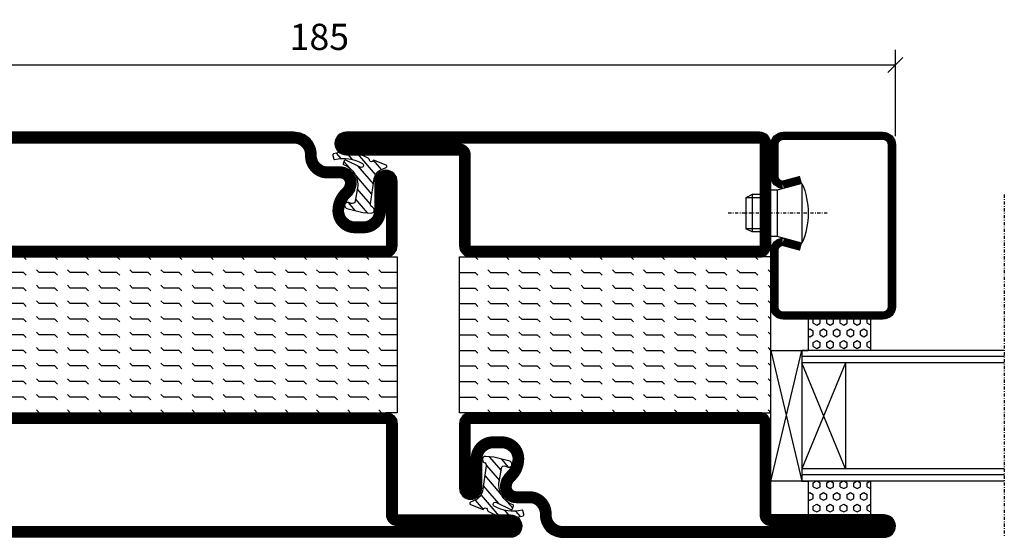
# Model space of a CAD drawing. Extents: x 0 to 1050, y 0 to 742.
# Drawn here: x 599 to 758, y 160 to 243 of the extents above; entities that cross this region are included whole.
import ezdxf

# ---------------------------------------------------------------- set-up
doc = ezdxf.new("R2010")
doc.units = 0
doc.linetypes.add('DASHDOT', pattern=[1, 0.5, -0.25, 0, -0.25])
doc.layers.get('0').update_dxf_attribs({"linetype": 'CONTINUOUS'})
doc.layers.get('DEFPOINTS').update_dxf_attribs({"linetype": 'CONTINUOUS'})
for name, color, linetype in [('CENTRUM', 3, 'DASHDOT'), ('GLAS_MED_FOGNING', 2, 'CONTINUOUS'), ('SPKONTUR', 7, 'CONTINUOUS'), ('STALPROFIL', 1, 'CONTINUOUS'), ('TEXT', 6, 'CONTINUOUS')]:
    doc.layers.add(name, color=color, linetype=linetype)
doc.styles.add('ROMANS', font='romans', dxfattribs={"width": 0.8})
doc.dimstyles.new('ROMANS', dxfattribs={"dimscale": 1.2, "dimtxt": 3.5, "dimasz": 2, "dimexe": 2, "dimexo": 1, "dimgap": 2, "dimtad": 1, "dimdsep": 46, "dimtxsty": 'ROMANS', "dimblk1": 'OBLIQUE', "dimblk2": 'OBLIQUE', "dimsah": 1, "dimcen": 2.5, "dimclrd": 2, "dimclre": 2, "dimclrt": 6, "dimadec": 0, "dimazin": 0, "dimtfac": 1, "dimtmove": 2, "dimatfit": 3, "dimfxl": 1, "dimtolj": 1, "dimarcsym": 0})

# ---------------------------------------------------------------- blocks, each defined once
blk = doc.blocks.new('_Oblique')
at = {"color": 0, "linetype": 'ByBlock', "lineweight": -2}
blk.add_line((-0.5, -0.5), (0.5, 0.5), dxfattribs=at)
blk = doc.blocks.new('*D57')
at = {"layer": 'DEFPOINTS', "color": 0, "transparency": 16777216}
for p in [(740, 235.82), (555, 223.2), (740, 223.2)]:
    blk.add_point(p, dxfattribs=at)
at = {"layer": 'GLAS_MED_FOGNING', "color": 2, "lineweight": -2, "transparency": 16777216}
for p, q in [((555, 224.4), (555, 238.22)), ((740, 224.4), (740, 238.22)), ((555, 235.82), (740, 235.82))]:
    blk.add_line(p, q, dxfattribs=at)
at = {"layer": 'GLAS_MED_FOGNING', "color": 2, "lineweight": -2, "transparency": 16777216, "xscale": 2.4, "yscale": 2.4, "zscale": 2.4, "rotation": 180}
blk.add_blockref('_Oblique', (555, 235.82), dxfattribs=at)
at = {"layer": 'GLAS_MED_FOGNING', "color": 2, "lineweight": -2, "transparency": 16777216, "xscale": 2.4, "yscale": 2.4, "zscale": 2.4}
blk.add_blockref('_Oblique', (740, 235.82), dxfattribs=at)
at = {"layer": 'GLAS_MED_FOGNING', "color": 6, "transparency": 16777216, "insert": (647.5, 240.32), "char_height": 4.2, "attachment_point": 5, "style": 'ROMANS'}
blk.add_mtext('\\A1;185', dxfattribs=at)
blk = doc.blocks.new('*X32')
at = {"color": 0}
for p, q in [((-47.5, 55), (-47.5, 55)), ((-45.44, 54.56), (-45, 55)), ((-42.5, 55), (-42.5, 55)), ((-40.44, 54.56), (-40, 55)), ((-37.5, 55), (-37.5, 55)), ((-35.44, 54.56), (-35, 55)), ((-32.5, 55), (-32.5, 55)), ((-30.44, 54.56), (-30, 55)), ((-27.5, 55), (-27.5, 55)), ((-25.44, 54.56), (-25, 55)), ((-22.5, 55), (-22.5, 55)), ((-20.44, 54.56), (-20, 55)), ((-17.5, 55), (-17.5, 55)), ((-15.44, 54.56), (-15, 55)), ((-12.5, 55), (-12.5, 55)), ((-10.44, 54.56), (-10, 55)), ((-7.5, 55), (-7.5, 55)), ((-5.44, 54.56), (-5, 55)), ((-2.5, 55), (-2.5, 55)), ((-0.44, 54.56), (0, 55)), ((-50, 52.5), (-47.5, 52.5)), ((-47.5, 52.5), (-47.06, 52.94)), ((-45.44, 52.06), (-45, 52.5)), ((-45, 52.5), (-42.5, 52.5)), ((-42.5, 52.5), (-42.06, 52.94)), ((-40.44, 52.06), (-40, 52.5)), ((-40, 52.5), (-37.5, 52.5)), ((-37.5, 52.5), (-37.06, 52.94)), ((-35.44, 52.06), (-35, 52.5)), ((-35, 52.5), (-32.5, 52.5)), ((-32.5, 52.5), (-32.06, 52.94)), ((-30.44, 52.06), (-30, 52.5)), ((-30, 52.5), (-27.5, 52.5)), ((-27.5, 52.5), (-27.06, 52.94)), ((-25.44, 52.06), (-25, 52.5)), ((-25, 52.5), (-22.5, 52.5)), ((-22.5, 52.5), (-22.06, 52.94)), ((-20.44, 52.06), (-20, 52.5)), ((-20, 52.5), (-17.5, 52.5)), ((-17.5, 52.5), (-17.06, 52.94)), ((-15.44, 52.06), (-15, 52.5)), ((-15, 52.5), (-12.5, 52.5)), ((-12.5, 52.5), (-12.06, 52.94)), ((-10.44, 52.06), (-10, 52.5)), ((-10, 52.5), (-7.5, 52.5)), ((-7.5, 52.5), (-7.06, 52.94)), ((-5.44, 52.06), (-5, 52.5)), ((-5, 52.5), (-2.5, 52.5)), ((-2.5, 52.5), (-2.06, 52.94)), ((-0.44, 52.06), (0, 52.5)), ((-50, 50), (-47.5, 50)), ((-47.5, 50), (-47.06, 50.44)), ((-45.44, 49.56), (-45, 50)), ((-45, 50), (-42.5, 50)), ((-42.5, 50), (-42.06, 50.44)), ((-40.44, 49.56), (-40, 50)), ((-40, 50), (-37.5, 50)), ((-37.5, 50), (-37.06, 50.44)), ((-35.44, 49.56), (-35, 50)), ((-35, 50), (-32.5, 50)), ((-32.5, 50), (-32.06, 50.44)), ((-30.44, 49.56), (-30, 50)), ((-30, 50), (-27.5, 50)), ((-27.5, 50), (-27.06, 50.44)), ((-25.44, 49.56), (-25, 50)), ((-25, 50), (-22.5, 50)), ((-22.5, 50), (-22.06, 50.44)), ((-20.44, 49.56), (-20, 50)), ((-20, 50), (-17.5, 50)), ((-17.5, 50), (-17.06, 50.44)), ((-15.44, 49.56), (-15, 50)), ((-15, 50), (-12.5, 50)), ((-12.5, 50), (-12.06, 50.44)), ((-10.44, 49.56), (-10, 50)), ((-10, 50), (-7.5, 50)), ((-7.5, 50), (-7.06, 50.44)), ((-5.44, 49.56), (-5, 50)), ((-5, 50), (-2.5, 50)), ((-2.5, 50), (-2.06, 50.44)), ((-0.44, 49.56), (0, 50)), ((-50, 47.5), (-47.5, 47.5)), ((-47.5, 47.5), (-47.06, 47.94)), ((-45.44, 47.06), (-45, 47.5)), ((-45, 47.5), (-42.5, 47.5)), ((-42.5, 47.5), (-42.06, 47.94)), ((-40.44, 47.06), (-40, 47.5)), ((-40, 47.5), (-37.5, 47.5)), ((-37.5, 47.5), (-37.06, 47.94)), ((-35.44, 47.06), (-35, 47.5)), ((-35, 47.5), (-32.5, 47.5)), ((-32.5, 47.5), (-32.06, 47.94)), ((-30.44, 47.06), (-30, 47.5)), ((-30, 47.5), (-27.5, 47.5)), ((-27.5, 47.5), (-27.06, 47.94)), ((-25.44, 47.06), (-25, 47.5)), ((-25, 47.5), (-22.5, 47.5)), ((-22.5, 47.5), (-22.06, 47.94)), ((-20.44, 47.06), (-20, 47.5)), ((-20, 47.5), (-17.5, 47.5)), ((-17.5, 47.5), (-17.06, 47.94)), ((-15.44, 47.06), (-15, 47.5)), ((-15, 47.5), (-12.5, 47.5)), ((-12.5, 47.5), (-12.06, 47.94)), ((-10.44, 47.06), (-10, 47.5)), ((-10, 47.5), (-7.5, 47.5)), ((-7.5, 47.5), (-7.06, 47.94)), ((-5.44, 47.06), (-5, 47.5)), ((-5, 47.5), (-2.5, 47.5)), ((-2.5, 47.5), (-2.06, 47.94)), ((-0.44, 47.06), (0, 47.5)), ((-50, 45), (-47.5, 45)), ((-47.5, 45), (-47.06, 45.44)), ((-45.44, 44.56), (-45, 45)), ((-45, 45), (-42.5, 45)), ((-42.5, 45), (-42.06, 45.44)), ((-40.44, 44.56), (-40, 45)), ((-40, 45), (-37.5, 45)), ((-37.5, 45), (-37.06, 45.44)), ((-35.44, 44.56), (-35, 45)), ((-35, 45), (-32.5, 45)), ((-32.5, 45), (-32.06, 45.44)), ((-30.44, 44.56), (-30, 45)), ((-30, 45), (-27.5, 45)), ((-27.5, 45), (-27.06, 45.44)), ((-25.44, 44.56), (-25, 45)), ((-25, 45), (-22.5, 45)), ((-22.5, 45), (-22.06, 45.44)), ((-20.44, 44.56), (-20, 45)), ((-20, 45), (-17.5, 45)), ((-17.5, 45), (-17.06, 45.44)), ((-15.44, 44.56), (-15, 45)), ((-15, 45), (-12.5, 45)), ((-12.5, 45), (-12.06, 45.44)), ((-10.44, 44.56), (-10, 45)), ((-10, 45), (-7.5, 45)), ((-7.5, 45), (-7.06, 45.44)), ((-5.44, 44.56), (-5, 45)), ((-5, 45), (-2.5, 45)), ((-2.5, 45), (-2.06, 45.44)), ((-0.44, 44.56), (0, 45)), ((-47.5, 42.5), (-47.06, 42.94)), ((-42.5, 42.5), (-42.06, 42.94)), ((-37.5, 42.5), (-37.06, 42.94)), ((-32.5, 42.5), (-32.06, 42.94)), ((-27.5, 42.5), (-27.06, 42.94)), ((-22.5, 42.5), (-22.06, 42.94)), ((-17.5, 42.5), (-17.06, 42.94)), ((-12.5, 42.5), (-12.06, 42.94)), ((-7.5, 42.5), (-7.06, 42.94)), ((-2.5, 42.5), (-2.06, 42.94)), ((-50, 42.5), (-47.5, 42.5)), ((-45.44, 42.06), (-45, 42.5)), ((-45, 42.5), (-42.5, 42.5)), ((-40.44, 42.06), (-40, 42.5)), ((-40, 42.5), (-37.5, 42.5)), ((-35.44, 42.06), (-35, 42.5)), ((-35, 42.5), (-32.5, 42.5)), ((-30.44, 42.06), (-30, 42.5)), ((-30, 42.5), (-27.5, 42.5)), ((-25.44, 42.06), (-25, 42.5)), ((-25, 42.5), (-22.5, 42.5)), ((-20.44, 42.06), (-20, 42.5)), ((-20, 42.5), (-17.5, 42.5)), ((-15.44, 42.06), (-15, 42.5)), ((-15, 42.5), (-12.5, 42.5)), ((-10.44, 42.06), (-10, 42.5)), ((-10, 42.5), (-7.5, 42.5)), ((-5.44, 42.06), (-5, 42.5)), ((-5, 42.5), (-2.5, 42.5)), ((-0.44, 42.06), (0, 42.5)), ((-50, 40), (-47.5, 40)), ((-47.5, 40), (-47.06, 40.44)), ((-45.44, 39.56), (-45, 40)), ((-45, 40), (-42.5, 40)), ((-42.5, 40), (-42.06, 40.44)), ((-40.44, 39.56), (-40, 40)), ((-40, 40), (-37.5, 40)), ((-37.5, 40), (-37.06, 40.44)), ((-35.44, 39.56), (-35, 40)), ((-35, 40), (-32.5, 40)), ((-32.5, 40), (-32.06, 40.44)), ((-30.44, 39.56), (-30, 40)), ((-30, 40), (-27.5, 40)), ((-27.5, 40), (-27.06, 40.44)), ((-25.44, 39.56), (-25, 40)), ((-25, 40), (-22.5, 40)), ((-22.5, 40), (-22.06, 40.44)), ((-20.44, 39.56), (-20, 40)), ((-20, 40), (-17.5, 40)), ((-17.5, 40), (-17.06, 40.44)), ((-15.44, 39.56), (-15, 40)), ((-15, 40), (-12.5, 40)), ((-12.5, 40), (-12.06, 40.44)), ((-10.44, 39.56), (-10, 40)), ((-10, 40), (-7.5, 40)), ((-7.5, 40), (-7.06, 40.44)), ((-5.44, 39.56), (-5, 40)), ((-5, 40), (-2.5, 40)), ((-2.5, 40), (-2.06, 40.44)), ((-0.44, 39.56), (0, 40)), ((-50, 37.5), (-47.5, 37.5)), ((-47.5, 37.5), (-47.06, 37.94)), ((-45.44, 37.06), (-45, 37.5)), ((-45, 37.5), (-42.5, 37.5)), ((-42.5, 37.5), (-42.06, 37.94)), ((-40.44, 37.06), (-40, 37.5)), ((-40, 37.5), (-37.5, 37.5)), ((-37.5, 37.5), (-37.06, 37.94)), ((-35.44, 37.06), (-35, 37.5)), ((-35, 37.5), (-32.5, 37.5)), ((-32.5, 37.5), (-32.06, 37.94)), ((-30.44, 37.06), (-30, 37.5)), ((-30, 37.5), (-27.5, 37.5)), ((-27.5, 37.5), (-27.06, 37.94)), ((-25.44, 37.06), (-25, 37.5)), ((-25, 37.5), (-22.5, 37.5)), ((-22.5, 37.5), (-22.06, 37.94)), ((-20.44, 37.06), (-20, 37.5)), ((-20, 37.5), (-17.5, 37.5)), ((-17.5, 37.5), (-17.06, 37.94)), ((-15.44, 37.06), (-15, 37.5)), ((-15, 37.5), (-12.5, 37.5)), ((-12.5, 37.5), (-12.06, 37.94)), ((-10.44, 37.06), (-10, 37.5)), ((-10, 37.5), (-7.5, 37.5)), ((-7.5, 37.5), (-7.06, 37.94)), ((-5.44, 37.06), (-5, 37.5)), ((-5, 37.5), (-2.5, 37.5)), ((-2.5, 37.5), (-2.06, 37.94)), ((-0.44, 37.06), (0, 37.5)), ((-50, 35), (-47.5, 35)), ((-47.5, 35), (-47.06, 35.44)), ((-45.44, 34.56), (-45, 35)), ((-45, 35), (-42.5, 35)), ((-42.5, 35), (-42.06, 35.44)), ((-40.44, 34.56), (-40, 35)), ((-40, 35), (-37.5, 35)), ((-37.5, 35), (-37.06, 35.44)), ((-35.44, 34.56), (-35, 35)), ((-35, 35), (-32.5, 35)), ((-32.5, 35), (-32.06, 35.44)), ((-30.44, 34.56), (-30, 35)), ((-30, 35), (-27.5, 35)), ((-27.5, 35), (-27.06, 35.44)), ((-25.44, 34.56), (-25, 35)), ((-25, 35), (-22.5, 35)), ((-22.5, 35), (-22.06, 35.44)), ((-20.44, 34.56), (-20, 35)), ((-20, 35), (-17.5, 35)), ((-17.5, 35), (-17.06, 35.44)), ((-15.44, 34.56), (-15, 35)), ((-15, 35), (-12.5, 35)), ((-12.5, 35), (-12.06, 35.44)), ((-10.44, 34.56), (-10, 35)), ((-10, 35), (-7.5, 35)), ((-7.5, 35), (-7.06, 35.44)), ((-5.44, 34.56), (-5, 35)), ((-5, 35), (-2.5, 35)), ((-2.5, 35), (-2.06, 35.44)), ((-0.44, 34.56), (0, 35)), ((-50, 32.5), (-47.5, 32.5)), ((-47.5, 32.5), (-47.06, 32.94)), ((-45.44, 32.06), (-45, 32.5)), ((-45, 32.5), (-42.5, 32.5)), ((-42.5, 32.5), (-42.06, 32.94)), ((-40.44, 32.06), (-40, 32.5)), ((-40, 32.5), (-37.5, 32.5)), ((-37.5, 32.5), (-37.06, 32.94)), ((-35.44, 32.06), (-35, 32.5)), ((-35, 32.5), (-32.5, 32.5)), ((-32.5, 32.5), (-32.06, 32.94)), ((-30.44, 32.06), (-30, 32.5)), ((-30, 32.5), (-27.5, 32.5)), ((-27.5, 32.5), (-27.06, 32.94)), ((-25.44, 32.06), (-25, 32.5)), ((-25, 32.5), (-22.5, 32.5)), ((-22.5, 32.5), (-22.06, 32.94)), ((-20.44, 32.06), (-20, 32.5)), ((-20, 32.5), (-17.5, 32.5)), ((-17.5, 32.5), (-17.06, 32.94)), ((-15.44, 32.06), (-15, 32.5)), ((-15, 32.5), (-12.5, 32.5)), ((-12.5, 32.5), (-12.06, 32.94)), ((-10.44, 32.06), (-10, 32.5)), ((-10, 32.5), (-7.5, 32.5)), ((-7.5, 32.5), (-7.06, 32.94)), ((-5.44, 32.06), (-5, 32.5)), ((-5, 32.5), (-2.5, 32.5)), ((-2.5, 32.5), (-2.06, 32.94)), ((-0.44, 32.06), (0, 32.5)), ((-47.5, 30), (-47.06, 30.44)), ((-42.5, 30), (-42.06, 30.44)), ((-37.5, 30), (-37.06, 30.44)), ((-32.5, 30), (-32.06, 30.44)), ((-27.5, 30), (-27.06, 30.44)), ((-22.5, 30), (-22.06, 30.44)), ((-17.5, 30), (-17.06, 30.44)), ((-12.5, 30), (-12.06, 30.44)), ((-7.5, 30), (-7.06, 30.44)), ((-2.5, 30), (-2.06, 30.44))]:
    blk.add_line(p, q, dxfattribs=at)
blk = doc.blocks.new('*X15')
at = {"color": 0}
for p, q in [((417.86, 313.24), (420.7, 316.62)), ((421.58, 315.73), (422.57, 316.91)), ((423.35, 315.9), (424.08, 316.77)), ((416.9, 314.04), (418.17, 315.56)), ((422.06, 314.37), (422.92, 315.38)), ((418.23, 311.74), (420.66, 314.64)), ((418.49, 310.11), (421.17, 313.3)), ((418.75, 308.47), (420.84, 310.96)), ((419.25, 307.12), (421.13, 309.36)), ((421.2, 307.51), (422.3, 308.81))]:
    blk.add_line(p, q, dxfattribs=at)
blk = doc.blocks.new('SP40010')
at = {"layer": 'GLAS_MED_FOGNING'}
blk.add_lwpolyline([(-8.91, 18.63), (-11.04, 18.26, 0.47758), (-11.42, 17.59), (-11.28, 17.24, -1.066974), (-12.21, 16.93), (-12.86, 19.46), (-12.96, 20.8, -0.851446), (-12.02, 21.02, 0.34625), (-11.48, 20.72), (-7.42, 21.32, 0.253088), (-6.02, 22.37), (-5.63, 23.24, -0.653084), (-5.26, 23.23), (-4.45, 21.17, 0.887127), (-4.49, 20.57, -0.212108), (-4.16, 20.34, -0.212173), (-3.46, 14.78, -0.418069), (-3.71, 14.65), (-4.29, 14.83, -0.397156), (-4.36, 14.95, 0.194939), (-4.98, 19.42, 1.053912), (-5.58, 19.06), (-4.46, 16.77, -0.459605), (-4.58, 16.5), (-5.08, 16.34, -0.312484), (-5.19, 16.37, 0.373013), (-9.07, 18.6)], format="xyb", dxfattribs=at)
at = {"layer": 'GLAS_MED_FOGNING', "rotation": 269.2505991436406}
blk.add_blockref('*X15', (-314.52, 443.46), dxfattribs=at)
blk = doc.blocks.new('SP56513')
at = {"layer": 'GLAS_MED_FOGNING'}
for points in [[(-20, 23.2), (-20, 25), (-45, 25), (-45, 23.2)], [(-20, -23.2), (-20, -25), (-45, -25), (-45, -23.2)]]:
    blk.add_lwpolyline(points, dxfattribs=at)
at = {"layer": 'SPKONTUR'}
blk.add_lwpolyline([(-61.4, 25), (-46.8, 25, -0.414214), (-45, 23.2), (-45, -23.2, -0.414214), (-46.8, -25), (-63.2, -25, -0.414214), (-65, -23.2), (-65, 43.2, -0.414214), (-63.2, 45), (-63.2, 45, -0.414214), (-61.4, 43.2)], format="xyb", close=True, dxfattribs=at)
blk.add_lwpolyline([(-8.1, 18.4), (-8.11, 18.4), (-8.1, 18.4, -0.414214), (-5.6, 15.9), (-5.6, 13.8, 0.414214), (-3.8, 12), (-3.6, 12, -0.414214), (0, 8.4), (0, -43.2, -0.414214), (-1.8, -45), (-1.8, -45, -0.414214), (-3.6, -43.2), (-3.6, -25), (-18.2, -25, -0.414214), (-20, -23.2), (-20, 23.2, -0.414214), (-18.2, 25), (-7.9, 25, -0.414214), (-6.1, 23.2), (-6.1, 23.2, -0.414214), (-7.9, 21.4), (-12.6, 21.4, 0.414214), (-14.4, 19.6), (-14.4, 18.2, 0.414214), (-12.6, 16.4, 0.198912), (-10.48, 17.28), (-10.24, 17.52, -0.198912), (-8.11, 18.4)], format="xyb", dxfattribs=at)
at = {"layer": 'STALPROFIL', "const_width": 1.8}
for points in [[(-61.4, 24.1), (-46.8, 24.1, -0.414214), (-45.9, 23.2), (-45.9, -23.2, -0.414214), (-46.8, -24.1), (-63.2, -24.1, -0.414214), (-64.1, -23.2), (-64.1, 43.2, -0.414214), (-63.2, 44.1, -0.414214), (-62.3, 43.2), (-62.3, 25, 0.414214)], [(-8.11, 17.5), (-8.1, 17.5, -0.414214), (-6.5, 15.9), (-6.5, 13.8, 0.414214), (-3.8, 11.1), (-3.6, 11.1, -0.414214), (-0.9, 8.4), (-0.9, -43.2, -0.414214), (-1.8, -44.1, -0.414214), (-2.7, -43.2), (-2.7, -25, 0.414214), (-3.6, -24.1), (-18.2, -24.1, -0.414214), (-19.1, -23.2), (-19.1, 23.2, -0.414214), (-18.2, 24.1), (-7.9, 24.1, -0.414214), (-7, 23.2, -0.414214), (-7.9, 22.3), (-12.6, 22.3, 0.414214), (-15.3, 19.6), (-15.3, 18.2, 0.414214), (-12.6, 15.5, 0.198912), (-9.84, 16.64), (-9.6, 16.88, -0.198912)]]:
    blk.add_lwpolyline(points, format="xyb", close=True, dxfattribs=at)
blk.add_blockref('SP40010', (0, 0))
at = {"layer": 'GLAS_MED_FOGNING', "rotation": 270}
blk.add_blockref('*X32', (-75, -25), dxfattribs=at)
blk = doc.blocks.new('*X36')
at = {"color": 0}
for p, q in [((9.37, 570.49), (9.08, 571)), ((10, 570.49), (10.29, 571)), ((13.12, 570.49), (12.83, 571)), ((13.75, 570.49), (14, 570.93)), ((9.06, 568.87), (9.37, 569.41)), ((9.37, 570.49), (10, 570.49)), ((9.37, 569.41), (10, 569.41)), ((10.31, 568.87), (10, 569.41)), ((10.94, 569.95), (11.25, 570.49)), ((11.25, 569.41), (10.94, 569.95)), ((11.25, 570.49), (11.87, 570.49)), ((11.25, 569.41), (11.87, 569.41)), ((11.87, 569.41), (12.19, 569.95)), ((12.19, 569.95), (11.87, 570.49)), ((12.81, 568.87), (13.12, 569.41)), ((13.12, 570.49), (13.75, 570.49)), ((13.12, 569.41), (13.75, 569.41)), ((14, 568.98), (13.75, 569.41)), ((9.37, 568.33), (9.06, 568.87)), ((9.37, 568.33), (10, 568.33)), ((10, 568.33), (10.31, 568.87)), ((10.94, 567.79), (11.25, 568.33)), ((11.25, 567.25), (10.94, 567.79)), ((11.25, 568.33), (11.87, 568.33)), ((11.87, 567.25), (12.19, 567.79)), ((12.19, 567.79), (11.87, 568.33)), ((13.12, 568.33), (12.81, 568.87)), ((13.12, 568.33), (13.75, 568.33)), ((13.75, 568.33), (14, 568.76)), ((9.06, 566.71), (9.37, 567.25)), ((9.37, 566.16), (9.06, 566.71)), ((9.37, 567.25), (10, 567.25)), ((9.37, 566.16), (10, 566.16)), ((10.31, 566.71), (10, 567.25)), ((10, 566.16), (10.31, 566.71)), ((10.94, 565.62), (11.25, 566.16)), ((11.25, 567.25), (11.87, 567.25)), ((11.25, 566.16), (11.87, 566.16)), ((12.19, 565.62), (11.87, 566.16)), ((12.81, 566.71), (13.12, 567.25)), ((13.12, 566.16), (12.81, 566.71)), ((13.12, 567.25), (13.75, 567.25)), ((13.12, 566.16), (13.75, 566.16)), ((14, 566.81), (13.75, 567.25)), ((13.75, 566.16), (14, 566.6)), ((9.06, 564.54), (9.37, 565.08)), ((9.37, 564), (9.06, 564.54)), ((9.37, 565.08), (10, 565.08)), ((10.31, 564.54), (10, 565.08)), ((10, 564), (10.31, 564.54)), ((11.25, 565.08), (10.94, 565.62)), ((11.25, 565.08), (11.87, 565.08)), ((11.87, 565.08), (12.19, 565.62)), ((12.81, 564.54), (13.12, 565.08)), ((13.12, 564), (12.81, 564.54)), ((13.12, 565.08), (13.75, 565.08)), ((14, 564.65), (13.75, 565.08)), ((9.37, 564), (10, 564)), ((10.94, 563.46), (11.25, 564)), ((11.25, 562.92), (10.94, 563.46)), ((11.25, 564), (11.87, 564)), ((11.87, 562.92), (12.19, 563.46)), ((12.19, 563.46), (11.87, 564)), ((13.12, 564), (13.75, 564)), ((13.75, 564), (14, 564.43)), ((9.06, 562.38), (9.37, 562.92)), ((9.37, 561.83), (9.06, 562.38)), ((9.37, 562.92), (10, 562.92)), ((9.37, 561.83), (10, 561.83)), ((10.31, 562.38), (10, 562.92)), ((10, 561.83), (10.31, 562.38)), ((10.94, 561.29), (11.25, 561.83)), ((11.25, 562.92), (11.87, 562.92)), ((11.25, 561.83), (11.87, 561.83)), ((12.19, 561.29), (11.87, 561.83)), ((12.81, 562.38), (13.12, 562.92)), ((13.12, 561.83), (12.81, 562.38)), ((13.12, 562.92), (13.75, 562.92)), ((13.12, 561.83), (13.75, 561.83)), ((14, 562.48), (13.75, 562.92)), ((13.75, 561.83), (14, 562.27)), ((11.11, 561), (10.94, 561.29)), ((12.02, 561), (12.19, 561.29))]:
    blk.add_line(p, q, dxfattribs=at)
blk = doc.blocks.new('SP40020')
at = {"layer": 'CENTRUM'}
blk.add_line((-13, 34.07), (-13, 18), dxfattribs=at)
at = {"layer": 'GLAS_MED_FOGNING'}
for p, q in [((-8.2, 30), (-17.8, 30)), ((-17.8, 30), (-16.73, 26)), ((-8.2, 30), (-9.27, 26)), ((-9.27, 26), (-16.73, 26)), ((-16.73, 26), (-16.73, 25)), ((-9.27, 26), (-9.27, 25)), ((-16, 23.5), (-16, 22)), ((-15.5, 23.5), (-15.5, 21)), ((-10.5, 23.5), (-10.5, 21)), ((-10, 23.5), (-10, 22)), ((-10, 22), (-16, 22)), ((-16, 22), (-15.5, 21)), ((-10.5, 21), (-15.5, 21)), ((-10, 22), (-10.5, 21))]:
    blk.add_line(p, q, dxfattribs=at)
blk.add_arc((-13, 18.93), 12.07, 66.5445, 113.4555, dxfattribs=at)
blk = doc.blocks.new('SP43020')
at = {"layer": 'SPKONTUR'}
blk.add_lwpolyline([(-8.2, 30), (-9, 27, 0.414214), (-7, 25), (-2, 25, 0.414214), (0, 27), (0, 43, 0.414214), (-2, 45), (-28, 45, 0.414214), (-30, 43), (-30, 27, 0.414214), (-28, 25), (-19, 25, 0.414214), (-17, 27), (-17.8, 30)], format="xyb", dxfattribs=at)
at = {"layer": 'STALPROFIL', "const_width": 1.25}
blk.add_lwpolyline([(-7.59, 29.84), (-8.37, 26.93, 0.398381), (-7, 25.62), (-2, 25.62, 0.414214), (-0.62, 27), (-0.62, 43, 0.414214), (-2, 44.38), (-28, 44.38, 0.414214), (-29.37, 43), (-29.37, 27, 0.414214), (-28, 25.62), (-19, 25.62, 0.398381), (-17.63, 26.93), (-18.41, 29.84)], format="xyb", dxfattribs=at)
at = {"layer": 'GLAS_MED_FOGNING'}
blk.add_blockref('SP40020', (0, 0), dxfattribs=at)
blk = doc.blocks.new('*X35')
at = {"color": 0}
for p, q in [((110.62, 570.49), (110.33, 571)), ((111.25, 570.49), (111.54, 571)), ((114.37, 570.49), (114.08, 571)), ((110.31, 568.87), (110.62, 569.41)), ((110.62, 570.49), (111.25, 570.49)), ((110.62, 569.41), (111.25, 569.41)), ((111.56, 568.87), (111.25, 569.41)), ((112.19, 569.95), (112.5, 570.49)), ((112.5, 569.41), (112.19, 569.95)), ((112.5, 570.49), (113.12, 570.49)), ((112.5, 569.41), (113.12, 569.41)), ((113.12, 569.41), (113.44, 569.95)), ((113.44, 569.95), (113.12, 570.49)), ((114.06, 568.87), (114.37, 569.41)), ((114.37, 570.49), (115, 570.49)), ((114.37, 569.41), (115, 569.41)), ((115, 570.49), (115, 570.49)), ((110.62, 568.33), (110.31, 568.87)), ((110.62, 568.33), (111.25, 568.33)), ((111.25, 568.33), (111.56, 568.87)), ((112.19, 567.79), (112.5, 568.33)), ((112.5, 567.25), (112.19, 567.79)), ((112.5, 568.33), (113.12, 568.33)), ((113.12, 567.25), (113.44, 567.79)), ((113.44, 567.79), (113.12, 568.33)), ((114.37, 568.33), (114.06, 568.87)), ((114.37, 568.33), (115, 568.33)), ((115, 568.33), (115, 568.33)), ((110.31, 566.71), (110.62, 567.25)), ((110.62, 566.16), (110.31, 566.71)), ((110.62, 567.25), (111.25, 567.25)), ((110.62, 566.16), (111.25, 566.16)), ((111.56, 566.71), (111.25, 567.25)), ((111.25, 566.16), (111.56, 566.71)), ((112.19, 565.62), (112.5, 566.16)), ((112.5, 567.25), (113.12, 567.25)), ((112.5, 566.16), (113.12, 566.16)), ((113.44, 565.62), (113.12, 566.16)), ((114.06, 566.71), (114.37, 567.25)), ((114.37, 566.16), (114.06, 566.71)), ((114.37, 567.25), (115, 567.25)), ((114.37, 566.16), (115, 566.16)), ((115, 566.16), (115, 566.16)), ((110.31, 564.54), (110.62, 565.08)), ((110.62, 564), (110.31, 564.54)), ((110.62, 565.08), (111.25, 565.08)), ((111.56, 564.54), (111.25, 565.08)), ((111.25, 564), (111.56, 564.54)), ((112.5, 565.08), (112.19, 565.62)), ((112.5, 565.08), (113.12, 565.08)), ((113.12, 565.08), (113.44, 565.62)), ((114.06, 564.54), (114.37, 565.08)), ((114.37, 564), (114.06, 564.54)), ((114.37, 565.08), (115, 565.08)), ((110.62, 564), (111.25, 564)), ((112.19, 563.46), (112.5, 564)), ((112.5, 562.92), (112.19, 563.46)), ((112.5, 564), (113.12, 564)), ((113.12, 562.92), (113.44, 563.46)), ((113.44, 563.46), (113.12, 564)), ((114.37, 564), (115, 564)), ((115, 564), (115, 564)), ((110.31, 562.38), (110.62, 562.92)), ((110.62, 561.83), (110.31, 562.38)), ((110.62, 562.92), (111.25, 562.92)), ((110.62, 561.83), (111.25, 561.83)), ((111.56, 562.38), (111.25, 562.92)), ((111.25, 561.83), (111.56, 562.38)), ((112.19, 561.29), (112.5, 561.83)), ((112.5, 562.92), (113.12, 562.92)), ((112.5, 561.83), (113.12, 561.83)), ((113.44, 561.29), (113.12, 561.83)), ((114.06, 562.38), (114.37, 562.92)), ((114.37, 561.83), (114.06, 562.38)), ((114.37, 562.92), (115, 562.92)), ((114.37, 561.83), (115, 561.83)), ((115, 561.83), (115, 561.83)), ((112.36, 561), (112.19, 561.29)), ((113.27, 561), (113.44, 561.29))]:
    blk.add_line(p, q, dxfattribs=at)
blk = doc.blocks.new('65_SP43020DK')
at = {"layer": 'CENTRUM'}
blk.add_line((-10, 62.5), (-65, 62.5), dxfattribs=at)
at = {"layer": 'GLAS_MED_FOGNING'}
for p, q in [((-56, 62.5), (-56, 30)), ((-55, 62.5), (-55, 30)), ((-54, 62.5), (-54, 30)), ((-37, 62.5), (-37, 30)), ((-36, 62.5), (-36, 30)), ((-35, 62.5), (-35, 30)), ((-56, 40.999), (-61.4, 40.999)), ((-61.4, 40.999), (-61.4, 30.999)), ((-35, 40.999), (-35, 30.999)), ((-30, 40.999), (-35, 40.999)), ((-30, 40.999), (-30, 30.999)), ((-37, 37), (-54, 30)), ((-54, 37), (-37, 30)), ((-37, 37), (-54, 37)), ((-56, 30.999), (-61.4, 30.999)), ((-56, 30), (-56, 31)), ((-35, 30), (-35, 30.999)), ((-30, 30.999), (-35, 30.999)), ((-35, 25), (-56, 30)), ((-56, 25), (-35, 30)), ((-35, 30), (-56, 30)), ((-56, 30), (-56, 25)), ((-35, 25), (-35, 30)), ((-56, 25), (-35, 25))]:
    blk.add_line(p, q, dxfattribs=at)
for name, p in [('*X36', (-70, -530)), ('*X35', (-145, -530))]:
    blk.add_blockref(name, p, dxfattribs=at)
at = {"layer": 'TEXT'}
blk.add_blockref('SP43020', (0, 0), dxfattribs=at)
blk = doc.blocks.new('*X34')
at = {"color": 0}
for p, q in [((84.56, 19.56), (85, 20)), ((89.56, 19.56), (90, 20)), ((94.56, 19.56), (95, 20)), ((99.56, 19.56), (100, 20)), ((104.56, 19.56), (105, 20)), ((109.56, 19.56), (110, 20)), ((114.56, 19.56), (115, 20)), ((119.56, 19.56), (120, 20)), ((124.56, 19.56), (125, 20)), ((129.56, 19.56), (130, 20)), ((134.56, 19.56), (135, 20)), ((139.56, 19.56), (140, 20)), ((144.56, 19.56), (145, 20)), ((149.56, 19.56), (150, 20)), ((154.56, 19.56), (155, 20)), ((159.56, 19.56), (160, 20)), ((164.56, 19.56), (165, 20)), ((80, 17.5), (82.5, 17.5)), ((80, 17.5), (80, 17.5)), ((82.5, 17.5), (82.94, 17.94)), ((84.56, 17.06), (85, 17.5)), ((85, 17.5), (87.5, 17.5)), ((87.5, 17.5), (87.94, 17.94)), ((89.56, 17.06), (90, 17.5)), ((90, 17.5), (92.5, 17.5)), ((92.5, 17.5), (92.94, 17.94)), ((94.56, 17.06), (95, 17.5)), ((95, 17.5), (97.5, 17.5)), ((97.5, 17.5), (97.94, 17.94)), ((99.56, 17.06), (100, 17.5)), ((100, 17.5), (102.5, 17.5)), ((102.5, 17.5), (102.94, 17.94)), ((104.56, 17.06), (105, 17.5)), ((105, 17.5), (107.5, 17.5)), ((107.5, 17.5), (107.94, 17.94)), ((109.56, 17.06), (110, 17.5)), ((110, 17.5), (112.5, 17.5)), ((112.5, 17.5), (112.94, 17.94)), ((114.56, 17.06), (115, 17.5)), ((115, 17.5), (117.5, 17.5)), ((117.5, 17.5), (117.94, 17.94)), ((119.56, 17.06), (120, 17.5)), ((120, 17.5), (122.5, 17.5)), ((122.5, 17.5), (122.94, 17.94)), ((124.56, 17.06), (125, 17.5)), ((125, 17.5), (127.5, 17.5)), ((127.5, 17.5), (127.94, 17.94)), ((129.56, 17.06), (130, 17.5)), ((130, 17.5), (132.5, 17.5)), ((132.5, 17.5), (132.94, 17.94)), ((134.56, 17.06), (135, 17.5)), ((135, 17.5), (137.5, 17.5)), ((137.5, 17.5), (137.94, 17.94)), ((139.56, 17.06), (140, 17.5)), ((140, 17.5), (142.5, 17.5)), ((142.5, 17.5), (142.94, 17.94)), ((144.56, 17.06), (145, 17.5)), ((145, 17.5), (147.5, 17.5)), ((147.5, 17.5), (147.94, 17.94)), ((149.56, 17.06), (150, 17.5)), ((150, 17.5), (152.5, 17.5)), ((152.5, 17.5), (152.94, 17.94)), ((154.56, 17.06), (155, 17.5)), ((155, 17.5), (157.5, 17.5)), ((157.5, 17.5), (157.94, 17.94)), ((159.56, 17.06), (160, 17.5)), ((160, 17.5), (162.5, 17.5)), ((162.5, 17.5), (162.94, 17.94)), ((164.56, 17.06), (165, 17.5)), ((80, 15), (82.5, 15)), ((80, 15), (80, 15)), ((82.5, 15), (82.94, 15.44)), ((84.56, 14.56), (85, 15)), ((85, 15), (87.5, 15)), ((87.5, 15), (87.94, 15.44)), ((89.56, 14.56), (90, 15)), ((90, 15), (92.5, 15)), ((92.5, 15), (92.94, 15.44)), ((94.56, 14.56), (95, 15)), ((95, 15), (97.5, 15)), ((97.5, 15), (97.94, 15.44)), ((99.56, 14.56), (100, 15)), ((100, 15), (102.5, 15)), ((102.5, 15), (102.94, 15.44)), ((104.56, 14.56), (105, 15)), ((105, 15), (107.5, 15)), ((107.5, 15), (107.94, 15.44)), ((109.56, 14.56), (110, 15)), ((110, 15), (112.5, 15)), ((112.5, 15), (112.94, 15.44)), ((114.56, 14.56), (115, 15)), ((115, 15), (117.5, 15)), ((117.5, 15), (117.94, 15.44)), ((119.56, 14.56), (120, 15)), ((120, 15), (122.5, 15)), ((122.5, 15), (122.94, 15.44)), ((124.56, 14.56), (125, 15)), ((125, 15), (127.5, 15)), ((127.5, 15), (127.94, 15.44)), ((129.56, 14.56), (130, 15)), ((130, 15), (132.5, 15)), ((132.5, 15), (132.94, 15.44)), ((134.56, 14.56), (135, 15)), ((135, 15), (137.5, 15)), ((137.5, 15), (137.94, 15.44)), ((139.56, 14.56), (140, 15)), ((140, 15), (142.5, 15)), ((142.5, 15), (142.94, 15.44)), ((144.56, 14.56), (145, 15)), ((145, 15), (147.5, 15)), ((147.5, 15), (147.94, 15.44)), ((149.56, 14.56), (150, 15)), ((150, 15), (152.5, 15)), ((152.5, 15), (152.94, 15.44)), ((154.56, 14.56), (155, 15)), ((155, 15), (157.5, 15)), ((157.5, 15), (157.94, 15.44)), ((159.56, 14.56), (160, 15)), ((160, 15), (162.5, 15)), ((162.5, 15), (162.94, 15.44)), ((164.56, 14.56), (165, 15)), ((82.5, 12.5), (82.94, 12.94)), ((87.5, 12.5), (87.94, 12.94)), ((92.5, 12.5), (92.94, 12.94)), ((97.5, 12.5), (97.94, 12.94)), ((102.5, 12.5), (102.94, 12.94)), ((107.5, 12.5), (107.94, 12.94)), ((112.5, 12.5), (112.94, 12.94)), ((117.5, 12.5), (117.94, 12.94)), ((122.5, 12.5), (122.94, 12.94)), ((127.5, 12.5), (127.94, 12.94)), ((132.5, 12.5), (132.94, 12.94)), ((137.5, 12.5), (137.94, 12.94)), ((142.5, 12.5), (142.94, 12.94)), ((147.5, 12.5), (147.94, 12.94)), ((152.5, 12.5), (152.94, 12.94)), ((157.5, 12.5), (157.94, 12.94)), ((162.5, 12.5), (162.94, 12.94)), ((80, 12.5), (82.5, 12.5)), ((80, 12.5), (80, 12.5)), ((84.56, 12.06), (85, 12.5)), ((85, 12.5), (87.5, 12.5)), ((89.56, 12.06), (90, 12.5)), ((90, 12.5), (92.5, 12.5)), ((94.56, 12.06), (95, 12.5)), ((95, 12.5), (97.5, 12.5)), ((99.56, 12.06), (100, 12.5)), ((100, 12.5), (102.5, 12.5)), ((104.56, 12.06), (105, 12.5)), ((105, 12.5), (107.5, 12.5)), ((109.56, 12.06), (110, 12.5)), ((110, 12.5), (112.5, 12.5)), ((114.56, 12.06), (115, 12.5)), ((115, 12.5), (117.5, 12.5)), ((119.56, 12.06), (120, 12.5)), ((120, 12.5), (122.5, 12.5)), ((124.56, 12.06), (125, 12.5)), ((125, 12.5), (127.5, 12.5)), ((129.56, 12.06), (130, 12.5)), ((130, 12.5), (132.5, 12.5)), ((134.56, 12.06), (135, 12.5)), ((135, 12.5), (137.5, 12.5)), ((139.56, 12.06), (140, 12.5)), ((140, 12.5), (142.5, 12.5)), ((144.56, 12.06), (145, 12.5)), ((145, 12.5), (147.5, 12.5)), ((149.56, 12.06), (150, 12.5)), ((150, 12.5), (152.5, 12.5)), ((154.56, 12.06), (155, 12.5)), ((155, 12.5), (157.5, 12.5)), ((159.56, 12.06), (160, 12.5)), ((160, 12.5), (162.5, 12.5)), ((164.56, 12.06), (165, 12.5)), ((80, 10), (82.5, 10)), ((80, 10), (80, 10)), ((82.5, 10), (82.94, 10.44)), ((84.56, 9.56), (85, 10)), ((85, 10), (87.5, 10)), ((87.5, 10), (87.94, 10.44)), ((89.56, 9.56), (90, 10)), ((90, 10), (92.5, 10)), ((92.5, 10), (92.94, 10.44)), ((94.56, 9.56), (95, 10)), ((95, 10), (97.5, 10)), ((97.5, 10), (97.94, 10.44)), ((99.56, 9.56), (100, 10)), ((100, 10), (102.5, 10)), ((102.5, 10), (102.94, 10.44)), ((104.56, 9.56), (105, 10)), ((105, 10), (107.5, 10)), ((107.5, 10), (107.94, 10.44)), ((109.56, 9.56), (110, 10)), ((110, 10), (112.5, 10)), ((112.5, 10), (112.94, 10.44)), ((114.56, 9.56), (115, 10)), ((115, 10), (117.5, 10)), ((117.5, 10), (117.94, 10.44)), ((119.56, 9.56), (120, 10)), ((120, 10), (122.5, 10)), ((122.5, 10), (122.94, 10.44)), ((124.56, 9.56), (125, 10)), ((125, 10), (127.5, 10)), ((127.5, 10), (127.94, 10.44)), ((129.56, 9.56), (130, 10)), ((130, 10), (132.5, 10)), ((132.5, 10), (132.94, 10.44)), ((134.56, 9.56), (135, 10)), ((135, 10), (137.5, 10)), ((137.5, 10), (137.94, 10.44)), ((139.56, 9.56), (140, 10)), ((140, 10), (142.5, 10)), ((142.5, 10), (142.94, 10.44)), ((144.56, 9.56), (145, 10)), ((145, 10), (147.5, 10)), ((147.5, 10), (147.94, 10.44)), ((149.56, 9.56), (150, 10)), ((150, 10), (152.5, 10)), ((152.5, 10), (152.94, 10.44)), ((154.56, 9.56), (155, 10)), ((155, 10), (157.5, 10)), ((157.5, 10), (157.94, 10.44)), ((159.56, 9.56), (160, 10)), ((160, 10), (162.5, 10)), ((162.5, 10), (162.94, 10.44)), ((164.56, 9.56), (165, 10)), ((82.5, 7.5), (82.94, 7.94)), ((87.5, 7.5), (87.94, 7.94)), ((92.5, 7.5), (92.94, 7.94)), ((97.5, 7.5), (97.94, 7.94)), ((102.5, 7.5), (102.94, 7.94)), ((107.5, 7.5), (107.94, 7.94)), ((112.5, 7.5), (112.94, 7.94)), ((117.5, 7.5), (117.94, 7.94)), ((122.5, 7.5), (122.94, 7.94)), ((127.5, 7.5), (127.94, 7.94)), ((132.5, 7.5), (132.94, 7.94)), ((137.5, 7.5), (137.94, 7.94)), ((142.5, 7.5), (142.94, 7.94)), ((147.5, 7.5), (147.94, 7.94)), ((152.5, 7.5), (152.94, 7.94)), ((157.5, 7.5), (157.94, 7.94)), ((162.5, 7.5), (162.94, 7.94)), ((80, 7.5), (82.5, 7.5)), ((80, 7.5), (80, 7.5)), ((84.56, 7.06), (85, 7.5)), ((85, 7.5), (87.5, 7.5)), ((89.56, 7.06), (90, 7.5)), ((90, 7.5), (92.5, 7.5)), ((94.56, 7.06), (95, 7.5)), ((95, 7.5), (97.5, 7.5)), ((99.56, 7.06), (100, 7.5)), ((100, 7.5), (102.5, 7.5)), ((104.56, 7.06), (105, 7.5)), ((105, 7.5), (107.5, 7.5)), ((109.56, 7.06), (110, 7.5)), ((110, 7.5), (112.5, 7.5)), ((114.56, 7.06), (115, 7.5)), ((115, 7.5), (117.5, 7.5)), ((119.56, 7.06), (120, 7.5)), ((120, 7.5), (122.5, 7.5)), ((124.56, 7.06), (125, 7.5)), ((125, 7.5), (127.5, 7.5)), ((129.56, 7.06), (130, 7.5)), ((130, 7.5), (132.5, 7.5)), ((134.56, 7.06), (135, 7.5)), ((135, 7.5), (137.5, 7.5)), ((139.56, 7.06), (140, 7.5)), ((140, 7.5), (142.5, 7.5)), ((144.56, 7.06), (145, 7.5)), ((145, 7.5), (147.5, 7.5)), ((149.56, 7.06), (150, 7.5)), ((150, 7.5), (152.5, 7.5)), ((154.56, 7.06), (155, 7.5)), ((155, 7.5), (157.5, 7.5)), ((159.56, 7.06), (160, 7.5)), ((160, 7.5), (162.5, 7.5)), ((164.56, 7.06), (165, 7.5)), ((80, 5), (82.5, 5)), ((80, 5), (80, 5)), ((82.5, 5), (82.94, 5.44)), ((84.56, 4.56), (85, 5)), ((85, 5), (87.5, 5)), ((87.5, 5), (87.94, 5.44)), ((89.56, 4.56), (90, 5)), ((90, 5), (92.5, 5)), ((92.5, 5), (92.94, 5.44)), ((94.56, 4.56), (95, 5)), ((95, 5), (97.5, 5)), ((97.5, 5), (97.94, 5.44)), ((99.56, 4.56), (100, 5)), ((100, 5), (102.5, 5)), ((102.5, 5), (102.94, 5.44)), ((104.56, 4.56), (105, 5)), ((105, 5), (107.5, 5)), ((107.5, 5), (107.94, 5.44)), ((109.56, 4.56), (110, 5)), ((110, 5), (112.5, 5)), ((112.5, 5), (112.94, 5.44)), ((114.56, 4.56), (115, 5)), ((115, 5), (117.5, 5)), ((117.5, 5), (117.94, 5.44)), ((119.56, 4.56), (120, 5)), ((120, 5), (122.5, 5)), ((122.5, 5), (122.94, 5.44)), ((124.56, 4.56), (125, 5)), ((125, 5), (127.5, 5)), ((127.5, 5), (127.94, 5.44)), ((129.56, 4.56), (130, 5)), ((130, 5), (132.5, 5)), ((132.5, 5), (132.94, 5.44)), ((134.56, 4.56), (135, 5)), ((135, 5), (137.5, 5)), ((137.5, 5), (137.94, 5.44)), ((139.56, 4.56), (140, 5)), ((140, 5), (142.5, 5)), ((142.5, 5), (142.94, 5.44)), ((144.56, 4.56), (145, 5)), ((145, 5), (147.5, 5)), ((147.5, 5), (147.94, 5.44)), ((149.56, 4.56), (150, 5)), ((150, 5), (152.5, 5)), ((152.5, 5), (152.94, 5.44)), ((154.56, 4.56), (155, 5)), ((155, 5), (157.5, 5)), ((157.5, 5), (157.94, 5.44)), ((159.56, 4.56), (160, 5)), ((160, 5), (162.5, 5)), ((162.5, 5), (162.94, 5.44)), ((164.56, 4.56), (165, 5)), ((80, 2.5), (82.5, 2.5)), ((80, 2.5), (80, 2.5)), ((82.5, 2.5), (82.94, 2.94)), ((84.56, 2.06), (85, 2.5)), ((85, 2.5), (87.5, 2.5)), ((87.5, 2.5), (87.94, 2.94)), ((89.56, 2.06), (90, 2.5)), ((90, 2.5), (92.5, 2.5)), ((92.5, 2.5), (92.94, 2.94)), ((94.56, 2.06), (95, 2.5)), ((95, 2.5), (97.5, 2.5)), ((97.5, 2.5), (97.94, 2.94)), ((99.56, 2.06), (100, 2.5)), ((100, 2.5), (102.5, 2.5)), ((102.5, 2.5), (102.94, 2.94)), ((104.56, 2.06), (105, 2.5)), ((105, 2.5), (107.5, 2.5)), ((107.5, 2.5), (107.94, 2.94)), ((109.56, 2.06), (110, 2.5)), ((110, 2.5), (112.5, 2.5)), ((112.5, 2.5), (112.94, 2.94)), ((114.56, 2.06), (115, 2.5)), ((115, 2.5), (117.5, 2.5)), ((117.5, 2.5), (117.94, 2.94)), ((119.56, 2.06), (120, 2.5)), ((120, 2.5), (122.5, 2.5)), ((122.5, 2.5), (122.94, 2.94)), ((124.56, 2.06), (125, 2.5)), ((125, 2.5), (127.5, 2.5)), ((127.5, 2.5), (127.94, 2.94)), ((129.56, 2.06), (130, 2.5)), ((130, 2.5), (132.5, 2.5)), ((132.5, 2.5), (132.94, 2.94)), ((134.56, 2.06), (135, 2.5)), ((135, 2.5), (137.5, 2.5)), ((137.5, 2.5), (137.94, 2.94)), ((139.56, 2.06), (140, 2.5)), ((140, 2.5), (142.5, 2.5)), ((142.5, 2.5), (142.94, 2.94)), ((144.56, 2.06), (145, 2.5)), ((145, 2.5), (147.5, 2.5)), ((147.5, 2.5), (147.94, 2.94)), ((149.56, 2.06), (150, 2.5)), ((150, 2.5), (152.5, 2.5)), ((152.5, 2.5), (152.94, 2.94)), ((154.56, 2.06), (155, 2.5)), ((155, 2.5), (157.5, 2.5)), ((157.5, 2.5), (157.94, 2.94)), ((159.56, 2.06), (160, 2.5)), ((160, 2.5), (162.5, 2.5)), ((162.5, 2.5), (162.94, 2.94)), ((164.56, 2.06), (165, 2.5)), ((80, 0), (82.5, 0)), ((80, 0), (80, 0)), ((82.5, 0), (82.94, 0.44)), ((84.56, -0.44), (85, 0)), ((85, 0), (87.5, 0)), ((87.5, 0), (87.94, 0.44)), ((89.56, -0.44), (90, 0)), ((90, 0), (92.5, 0)), ((92.5, 0), (92.94, 0.44)), ((94.56, -0.44), (95, 0)), ((95, 0), (97.5, 0)), ((97.5, 0), (97.94, 0.44)), ((99.56, -0.44), (100, 0)), ((100, 0), (102.5, 0)), ((102.5, 0), (102.94, 0.44)), ((104.56, -0.44), (105, 0)), ((105, 0), (107.5, 0)), ((107.5, 0), (107.94, 0.44)), ((109.56, -0.44), (110, 0)), ((110, 0), (112.5, 0)), ((112.5, 0), (112.94, 0.44)), ((114.56, -0.44), (115, 0)), ((115, 0), (117.5, 0)), ((117.5, 0), (117.94, 0.44)), ((119.56, -0.44), (120, 0)), ((120, 0), (122.5, 0)), ((122.5, 0), (122.94, 0.44)), ((124.56, -0.44), (125, 0)), ((125, 0), (127.5, 0)), ((127.5, 0), (127.94, 0.44)), ((129.56, -0.44), (130, 0)), ((130, 0), (132.5, 0)), ((132.5, 0), (132.94, 0.44)), ((134.56, -0.44), (135, 0)), ((135, 0), (137.5, 0)), ((137.5, 0), (137.94, 0.44)), ((139.56, -0.44), (140, 0)), ((140, 0), (142.5, 0)), ((142.5, 0), (142.94, 0.44)), ((144.56, -0.44), (145, 0)), ((145, 0), (147.5, 0)), ((147.5, 0), (147.94, 0.44)), ((149.56, -0.44), (150, 0)), ((150, 0), (152.5, 0)), ((152.5, 0), (152.94, 0.44)), ((154.56, -0.44), (155, 0)), ((155, 0), (157.5, 0)), ((157.5, 0), (157.94, 0.44)), ((159.56, -0.44), (160, 0)), ((160, 0), (162.5, 0)), ((162.5, 0), (162.94, 0.44)), ((164.56, -0.44), (165, 0)), ((80, -2.5), (82.5, -2.5)), ((80, -2.5), (80, -2.5)), ((82.5, -2.5), (82.94, -2.06)), ((84.56, -2.94), (85, -2.5)), ((85, -2.5), (87.5, -2.5)), ((87.5, -2.5), (87.94, -2.06)), ((89.56, -2.94), (90, -2.5)), ((90, -2.5), (92.5, -2.5)), ((92.5, -2.5), (92.94, -2.06)), ((94.56, -2.94), (95, -2.5)), ((95, -2.5), (97.5, -2.5)), ((97.5, -2.5), (97.94, -2.06)), ((99.56, -2.94), (100, -2.5)), ((100, -2.5), (102.5, -2.5)), ((102.5, -2.5), (102.94, -2.06)), ((104.56, -2.94), (105, -2.5)), ((105, -2.5), (107.5, -2.5)), ((107.5, -2.5), (107.94, -2.06)), ((109.56, -2.94), (110, -2.5)), ((110, -2.5), (112.5, -2.5)), ((112.5, -2.5), (112.94, -2.06)), ((114.56, -2.94), (115, -2.5)), ((115, -2.5), (117.5, -2.5)), ((117.5, -2.5), (117.94, -2.06)), ((119.56, -2.94), (120, -2.5)), ((120, -2.5), (122.5, -2.5)), ((122.5, -2.5), (122.94, -2.06)), ((124.56, -2.94), (125, -2.5)), ((125, -2.5), (127.5, -2.5)), ((127.5, -2.5), (127.94, -2.06)), ((129.56, -2.94), (130, -2.5)), ((130, -2.5), (132.5, -2.5)), ((132.5, -2.5), (132.94, -2.06)), ((134.56, -2.94), (135, -2.5)), ((135, -2.5), (137.5, -2.5)), ((137.5, -2.5), (137.94, -2.06)), ((139.56, -2.94), (140, -2.5)), ((140, -2.5), (142.5, -2.5)), ((142.5, -2.5), (142.94, -2.06)), ((144.56, -2.94), (145, -2.5)), ((145, -2.5), (147.5, -2.5)), ((147.5, -2.5), (147.94, -2.06)), ((149.56, -2.94), (150, -2.5)), ((150, -2.5), (152.5, -2.5)), ((152.5, -2.5), (152.94, -2.06)), ((154.56, -2.94), (155, -2.5)), ((155, -2.5), (157.5, -2.5)), ((157.5, -2.5), (157.94, -2.06)), ((159.56, -2.94), (160, -2.5)), ((160, -2.5), (162.5, -2.5)), ((162.5, -2.5), (162.94, -2.06)), ((164.56, -2.94), (165, -2.5)), ((82.5, -5), (82.94, -4.56)), ((87.5, -5), (87.94, -4.56)), ((92.5, -5), (92.94, -4.56)), ((97.5, -5), (97.94, -4.56)), ((102.5, -5), (102.94, -4.56)), ((107.5, -5), (107.94, -4.56)), ((112.5, -5), (112.94, -4.56)), ((117.5, -5), (117.94, -4.56)), ((122.5, -5), (122.94, -4.56)), ((127.5, -5), (127.94, -4.56)), ((132.5, -5), (132.94, -4.56)), ((137.5, -5), (137.94, -4.56)), ((142.5, -5), (142.94, -4.56)), ((147.5, -5), (147.94, -4.56)), ((152.5, -5), (152.94, -4.56)), ((157.5, -5), (157.94, -4.56)), ((162.5, -5), (162.94, -4.56)), ((80, -5), (80, -5)), ((85, -5), (85, -5)), ((90, -5), (90, -5)), ((95, -5), (95, -5)), ((100, -5), (100, -5)), ((105, -5), (105, -5)), ((110, -5), (110, -5)), ((115, -5), (115, -5)), ((120, -5), (120, -5)), ((125, -5), (125, -5)), ((130, -5), (130, -5)), ((135, -5), (135, -5)), ((140, -5), (140, -5)), ((145, -5), (145, -5)), ((150, -5), (150, -5)), ((155, -5), (155, -5)), ((160, -5), (160, -5))]:
    blk.add_line(p, q, dxfattribs=at)
blk = doc.blocks.new('SP56512-585')
at = {"layer": 'GLAS_MED_FOGNING'}
for points in [[(-20, 23.2), (-20, 25), (-45, 25), (-45, 23.2)], [(-20, -58.2), (-20, -60), (-45, -60), (-45, -58.2)]]:
    blk.add_lwpolyline(points, dxfattribs=at)
at = {"layer": 'SPKONTUR'}
blk.add_lwpolyline([(-65, 0), (-65, -78.2, 0.414214), (-63.2, -80), (-63.2, -80, 0.414214), (-61.4, -78.2), (-61.4, -60), (-46.8, -60, 0.414214), (-45, -58.2), (-45, 0), (-45, 23.2, 0.414214), (-46.8, 25), (-61.4, 25), (-61.4, 43.2, 0.414214), (-63.2, 45), (-63.2, 45, 0.414214), (-65, 43.2)], format="xyb", close=True, dxfattribs=at)
blk.add_lwpolyline([(-8.1, 18.4), (-8.11, 18.4), (-8.1, 18.4, -0.414214), (-5.6, 15.9), (-5.6, 13.8, 0.414214), (-3.8, 12), (-3.6, 12, -0.414214), (0, 8.4), (0, -58.2, -0.414214), (-1.8, -60), (-18.2, -60, -0.414214), (-20, -58.2), (-20, 23.2, -0.414214), (-18.2, 25), (-7.9, 25, -0.414214), (-6.1, 23.2), (-6.1, 23.2, -0.414214), (-7.9, 21.4), (-12.6, 21.4, 0.414214), (-14.4, 19.6), (-14.4, 18.2, 0.414214), (-12.6, 16.4, 0.198912), (-10.48, 17.28), (-10.24, 17.52, -0.198912), (-8.11, 18.4)], format="xyb", dxfattribs=at)
at = {"layer": 'STALPROFIL', "const_width": 1.8}
for points in [[(-64.1, 0), (-64.1, -78.2, 0.414214), (-63.2, -79.1, 0.414214), (-62.3, -78.2), (-62.3, -60, -0.414214), (-61.4, -59.1), (-46.8, -59.1, 0.414214), (-45.9, -58.2), (-45.9, 0), (-45.9, 23.2, 0.414214), (-46.8, 24.1), (-61.4, 24.1, -0.414214), (-62.3, 25), (-62.3, 43.2, 0.414214), (-63.2, 44.1, 0.414214), (-64.1, 43.2)], [(-8.11, 17.5), (-8.1, 17.5, -0.414214), (-6.5, 15.9), (-6.5, 13.8, 0.414214), (-3.8, 11.1), (-3.6, 11.1, -0.414214), (-0.9, 8.4), (-0.9, -58.2, -0.414214), (-1.8, -59.1), (-18.2, -59.1, -0.414214), (-19.1, -58.2), (-19.1, 23.2, -0.414214), (-18.2, 24.1), (-7.9, 24.1, -0.414214), (-7, 23.2, -0.414214), (-7.9, 22.3), (-12.6, 22.3, 0.414214), (-15.3, 19.6), (-15.3, 18.2, 0.414214), (-12.6, 15.5, 0.198912), (-9.84, 16.64), (-9.6, 16.88, -0.198912)]]:
    blk.add_lwpolyline(points, format="xyb", close=True, dxfattribs=at)
at = {"layer": 'GLAS_MED_FOGNING', "rotation": 270}
blk.add_blockref('*X34', (-40, 105), dxfattribs=at)
at = {"layer": 'GLAS_MED_FOGNING'}
blk.add_blockref('SP40010', (0, 0), dxfattribs=at)

msp = doc.modelspace()

# ---------------------------------------------------------------- block references
at = {"layer": 'GLAS_MED_FOGNING', "xscale": -1}
for name, p, rotation in [('SP56512-585', (635, 225), 270), ('SP56513', (695, 160), 90), ('65_SP43020DK', (695, 225.001), 270)]:
    msp.add_blockref(name, p, dxfattribs=dict(at, rotation=rotation))

# ---------------------------------------------------------------- dimensions: what is measured, and where the dimension line sits
at = {"layer": 'GLAS_MED_FOGNING'}
dim = msp.add_linear_dim(base=(740, 235.816), p1=(555, 223.198), p2=(740, 223.198), dimstyle='ROMANS', dxfattribs=at)
dim.commit()
dim.dimension.update_dxf_attribs({"geometry": '*D57', "text_midpoint": (647.5, 240.316)})

doc.saveas('drawing.dxf')
